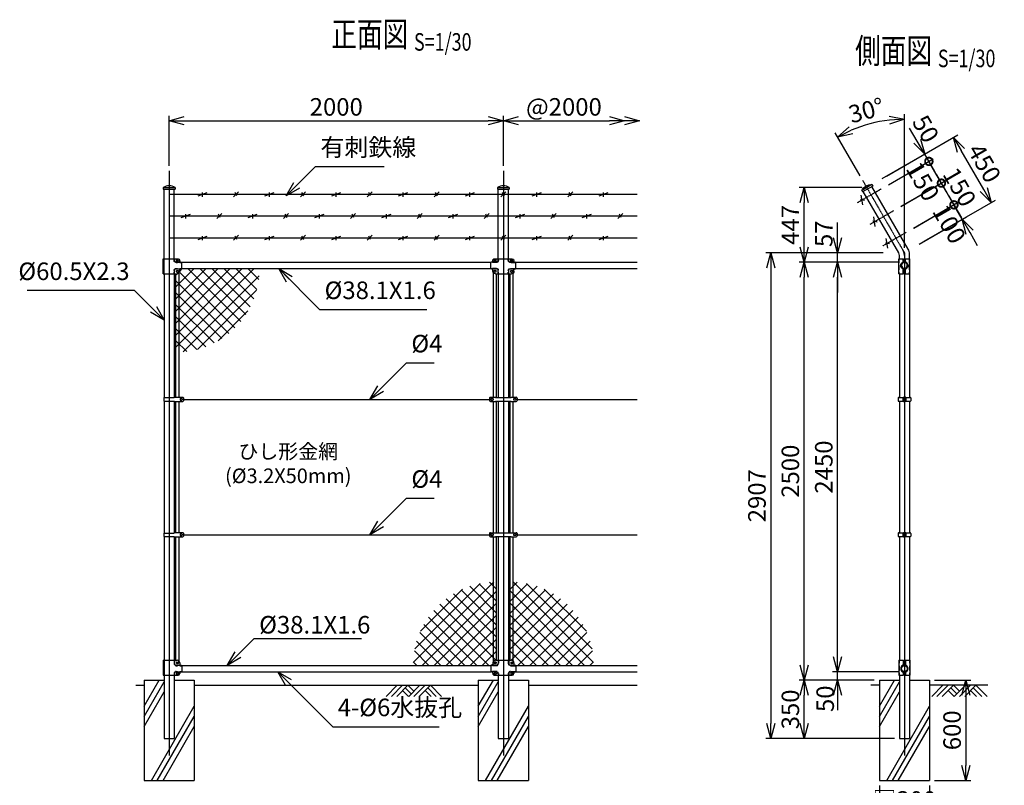
# Model space of a CAD drawing. Units: millimetres. Extents: x 1082 to 6974, y 402 to 7316.
# Drawn here: x 1082 to 6974, y 2736 to 7316 of the extents above; entities that cross this region are included whole.
import ezdxf
from ezdxf.enums import TextEntityAlignment as Align

# ---------------------------------------------------------------- set-up
doc = ezdxf.new("R2010")
doc.units = ezdxf.units.MM
doc.header["$LTSCALE"] = 0.2
doc.linetypes.add('CENTER2', pattern=[28.575, 19.05, -3.175, 3.175, -3.175])
doc.linetypes.add('DASHED2', pattern=[9.525, 6.35, -3.175])
for name, color, linetype in [('CENTER', 6, 'CENTER2'), ('DASH', 30, 'DASHED2'), ('L', 7, 'Continuous'), ('M', 82, 'Continuous'), ('TEXT', 150, 'Continuous')]:
    doc.layers.add(name, color=color, linetype=linetype)
doc.styles.add('NCE', font='romans.shx', dxfattribs={"width": 0.8, "bigfont": 'extfont.shx'})
doc.styles.get("Standard").update_dxf_attribs({"font": 'romans.shx', "width": 0.8, "bigfont": 'extfont.shx'})
doc.dimstyles.new('NCE_new_30', dxfattribs={"dimscale": 30, "dimtxt": 3.5, "dimasz": 3, "dimexe": 1, "dimexo": 1, "dimgap": 1, "dimtad": 1, "dimdsep": 46, "dimtxsty": 'NCE', "dimblk": 'OPEN30', "dimcen": 0, "dimclrd": 7, "dimclre": 7, "dimclrt": 256, "dimaunit": 1, "dimadec": 1, "dimazin": 0, "dimtfac": 1, "dimtix": 1, "dimtmove": 2, "dimatfit": 2, "dimldrblk": 'OPEN30', "dimfxl": 0, "dimtolj": 1, "dimtzin": 0, "dimarcsym": 0})

# ---------------------------------------------------------------- blocks, each defined once
blk = doc.blocks.new('_OPEN30')
at = {"color": 0, "linetype": 'ByBlock'}
for p, q in [((-1, 0.268), (0, 0)), ((0, 0), (-1, -0.268)), ((0, 0), (-1, 0))]:
    blk.add_line(p, q, dxfattribs=at)
blk = doc.blocks.new('_DotSmall')
at = {"color": 0, "linetype": 'ByBlock', "const_width": 0.5}
blk.add_lwpolyline([(-0.0625, 0, 1), (0.0625, 0, 1)], format="xyb", close=True, dxfattribs=at)
blk = doc.blocks.new('DOT+')
at = {"color": 7}
blk.add_line((-0.75, 0), (0.75, 0), dxfattribs=at)
blk.add_blockref('_DotSmall', (0, 0), dxfattribs=at)
blk = doc.blocks.new('*D56')
at = {"layer": 'TEXT', "color": 7, "lineweight": -2}
for p, q in [((6627.8, 6286.6), (6582.8, 6364.6)), ((6431, 6069.1), (6698.8, 6223.7)), ((6722.8, 6122.1), (6672.8, 6208.7)), ((6464.1, 5972.7), (6748.8, 6137.1)), ((6767.8, 6044.2), (6812.8, 5966.2))]:
    blk.add_line(p, q, dxfattribs=at)
at = {"layer": 'TEXT', "color": 7, "lineweight": -2, "xscale": 90, "yscale": 90, "zscale": 90}
for name, p, rotation in [('DOT+', (6672.8, 6208.7), 300.0000000000103), ('_OPEN30', (6722.8, 6122.1), 120.0000000000103)]:
    blk.add_blockref(name, p, dxfattribs=dict(at, rotation=rotation))
at = {"layer": 'TEXT', "insert": (6644.9, 6093.3), "char_height": 105, "attachment_point": 5, "rotation": 300, "style": 'NCE'}
blk.add_mtext('\\A1;100', dxfattribs=at)
blk = doc.blocks.new('*D57')
at = {"layer": 'TEXT', "color": 7, "lineweight": -2}
for p, q in [((6477.8, 6546.4), (6432.8, 6624.4)), ((6281, 6328.9), (6548.8, 6483.5)), ((6597.8, 6338.6), (6522.8, 6468.5)), ((6356, 6199), (6623.8, 6353.6)), ((6642.8, 6260.7), (6687.8, 6182.7))]:
    blk.add_line(p, q, dxfattribs=at)
at = {"layer": 'TEXT', "color": 7, "lineweight": -2, "xscale": 90, "yscale": 90, "zscale": 90}
for p, rotation in [((6522.8, 6468.5), 300.0000000000103), ((6597.8, 6338.6), 120.0000000000103)]:
    blk.add_blockref('DOT+', p, dxfattribs=dict(at, rotation=rotation))
at = {"layer": 'TEXT', "insert": (6486.5, 6348.3), "char_height": 105, "attachment_point": 5, "rotation": 300, "style": 'NCE'}
blk.add_mtext('\\A1;150', dxfattribs=at)
blk = doc.blocks.new('*D58')
at = {"layer": 'TEXT', "color": 7, "lineweight": -2}
for p, q in [((6452.8, 6589.7), (6407.8, 6667.7)), ((6244.2, 6365.4), (6523.8, 6526.8)), ((6281, 6328.9), (6548.8, 6483.5)), ((6522.8, 6468.5), (6497.8, 6511.8)), ((6567.8, 6390.6), (6612.8, 6312.6))]:
    blk.add_line(p, q, dxfattribs=at)
at = {"layer": 'TEXT', "color": 7, "lineweight": -2, "xscale": 90, "yscale": 90, "zscale": 90}
for name, p, rotation in [('_OPEN30', (6497.8, 6511.8), 300.0000000000103), ('DOT+', (6522.8, 6468.5), 120.0000000000103)]:
    blk.add_blockref(name, p, dxfattribs=dict(at, rotation=rotation))
at = {"layer": 'TEXT', "insert": (6503.9, 6663.1), "char_height": 105, "attachment_point": 5, "rotation": 300, "style": 'NCE'}
blk.add_mtext('\\A1; 50', dxfattribs=at)
blk = doc.blocks.new('Title & Scale')
at = {"layer": 'TEXT', "width": 0.75}
blk.add_attdef('図面名', text='', height=5, dxfattribs=at).set_placement((0, 0), align=Align.BOTTOM_RIGHT)
blk.add_attdef('縮尺', text='', height=3.5, dxfattribs=at).set_placement((0, -0.3), align=Align.BOTTOM_LEFT)
blk = doc.blocks.new('土')
at = {"layer": 'L'}
for p, q in [((0, 0), (-66.8, -66.8)), ((31.5, 0), (-35.3, -66.8)), ((63, 0), (-3.8, -66.8)), ((31.5, -31.5), (66.8, -66.8)), ((47.2, -15.8), (83.3, -51.8)), ((63, 0), (99, -36)), ((135, 0), (68.2, -66.8)), ((166.5, 0), (99.7, -66.8)), ((198, 0), (131.2, -66.8)), ((166.5, -31.5), (201.8, -66.8)), ((182.2, -15.8), (233.3, -66.8)), ((198, 0), (264.8, -66.8))]:
    blk.add_line(p, q, dxfattribs=at)
blk = doc.blocks.new('*D59')
at = {"layer": 'TEXT', "color": 7, "lineweight": -2}
for p, q in [((1976.4, 6442.1), (1976.4, 6742.1)), ((3976.4, 6442.1), (3976.4, 6742.1)), ((2066.4, 6712.1), (3886.4, 6712.1))]:
    blk.add_line(p, q, dxfattribs=at)
at = {"layer": 'TEXT', "color": 7, "lineweight": -2, "xscale": 90, "yscale": 90, "zscale": 90, "rotation": 180}
blk.add_blockref('_OPEN30', (1976.4, 6712.1), dxfattribs=at)
at = {"layer": 'TEXT', "color": 7, "lineweight": -2, "xscale": 90, "yscale": 90, "zscale": 90}
blk.add_blockref('_OPEN30', (3976.4, 6712.1), dxfattribs=at)
at = {"layer": 'TEXT', "insert": (2976.4, 6794.6), "char_height": 105, "attachment_point": 5, "style": 'NCE'}
blk.add_mtext('\\A1;2000', dxfattribs=at)
blk = doc.blocks.new('*D60')
at = {"layer": 'TEXT', "color": 7, "lineweight": -2}
for p, q in [((5976.4, 3505.1), (5976.4, 3595.1)), ((6346.4, 3415.1), (5946.4, 3415.1)), ((6196.4, 3365.1), (5946.4, 3365.1)), ((5976.4, 3365.1), (5976.4, 3415.1)), ((5976.4, 3275.1), (5976.4, 3185.1))]:
    blk.add_line(p, q, dxfattribs=at)
at = {"layer": 'TEXT', "color": 7, "lineweight": -2, "xscale": 90, "yscale": 90, "zscale": 90}
for p, rotation in [((5976.4, 3415.1), 270), ((5976.4, 3365.1), 90)]:
    blk.add_blockref('_OPEN30', p, dxfattribs=dict(at, rotation=rotation))
at = {"layer": 'TEXT', "insert": (5902.3, 3253.8), "char_height": 105, "attachment_point": 5, "rotation": 90, "style": 'NCE'}
blk.add_mtext('\\A1;50', dxfattribs=at)
blk = doc.blocks.new('*D61')
at = {"layer": 'TEXT', "color": 7, "lineweight": -2}
for p, q in [((6346.4, 5865.1), (5946.4, 5865.1)), ((5976.4, 3505.1), (5976.4, 5775.1)), ((6346.4, 3415.1), (5946.4, 3415.1))]:
    blk.add_line(p, q, dxfattribs=at)
at = {"layer": 'TEXT', "color": 7, "lineweight": -2, "xscale": 90, "yscale": 90, "zscale": 90}
for p, rotation in [((5976.4, 5865.1), 90), ((5976.4, 3415.1), 270)]:
    blk.add_blockref('_OPEN30', p, dxfattribs=dict(at, rotation=rotation))
at = {"layer": 'TEXT', "insert": (5893.9, 4640.1), "char_height": 105, "attachment_point": 5, "rotation": 90, "style": 'NCE'}
blk.add_mtext('\\A1;2450', dxfattribs=at)
blk = doc.blocks.new('*D62')
at = {"layer": 'TEXT', "color": 7, "lineweight": -2}
for p, q in [((6196.4, 3365.1), (5746.4, 3365.1)), ((5776.4, 3105.1), (5776.4, 3275.1)), ((6316.2, 3015.1), (5746.4, 3015.1))]:
    blk.add_line(p, q, dxfattribs=at)
at = {"layer": 'TEXT', "color": 7, "lineweight": -2, "xscale": 90, "yscale": 90, "zscale": 90}
for p, rotation in [((5776.4, 3365.1), 90), ((5776.4, 3015.1), 270)]:
    blk.add_blockref('_OPEN30', p, dxfattribs=dict(at, rotation=rotation))
at = {"layer": 'TEXT', "insert": (5693.9, 3190.1), "char_height": 105, "attachment_point": 5, "rotation": 90, "style": 'NCE'}
blk.add_mtext('\\A1;350', dxfattribs=at)
blk = doc.blocks.new('*D63')
at = {"layer": 'TEXT', "color": 7, "lineweight": -2}
for p, q in [((6346.4, 5865.1), (5746.4, 5865.1)), ((5776.4, 3455.1), (5776.4, 5775.1)), ((6196.4, 3365.1), (5746.4, 3365.1))]:
    blk.add_line(p, q, dxfattribs=at)
at = {"layer": 'TEXT', "color": 7, "lineweight": -2, "xscale": 90, "yscale": 90, "zscale": 90}
for p, rotation in [((5776.4, 5865.1), 90), ((5776.4, 3365.1), 270)]:
    blk.add_blockref('_OPEN30', p, dxfattribs=dict(at, rotation=rotation))
at = {"layer": 'TEXT', "insert": (5693.9, 4615.1), "char_height": 105, "attachment_point": 5, "rotation": 90, "style": 'NCE'}
blk.add_mtext('\\A1;2500', dxfattribs=at)
blk = doc.blocks.new('*D64')
at = {"layer": 'TEXT', "color": 7, "lineweight": -2}
for p, q in [((6220.1, 5922.1), (5546.4, 5922.1)), ((5576.4, 5832.1), (5576.4, 3105.1)), ((6316.2, 3015.1), (5546.4, 3015.1))]:
    blk.add_line(p, q, dxfattribs=at)
at = {"layer": 'TEXT', "color": 7, "lineweight": -2, "xscale": 90, "yscale": 90, "zscale": 90}
for p, rotation in [((5576.4, 5922.1), 90), ((5576.4, 3015.1), 270)]:
    blk.add_blockref('_OPEN30', p, dxfattribs=dict(at, rotation=rotation))
at = {"layer": 'TEXT', "insert": (5493.9, 4468.6), "char_height": 105, "attachment_point": 5, "rotation": 90, "style": 'NCE'}
blk.add_mtext('\\A1;2907', dxfattribs=at)
blk = doc.blocks.new('*D65')
at = {"layer": 'TEXT', "color": 7, "lineweight": -2}
for p, q in [((3976.4, 6442.1), (3976.4, 6742.1)), ((4066.4, 6712.1), (4611.4, 6712.1))]:
    blk.add_line(p, q, dxfattribs=at)
at = {"layer": 'TEXT', "color": 7, "lineweight": -2, "xscale": 90, "yscale": 90, "zscale": 90, "rotation": 180}
blk.add_blockref('_OPEN30', (3976.4, 6712.1), dxfattribs=at)
at = {"layer": 'TEXT', "color": 7, "lineweight": -2, "xscale": 90, "yscale": 90, "zscale": 90}
blk.add_blockref('_OPEN30', (4701.4, 6712.1), dxfattribs=at)
at = {"layer": 'TEXT', "insert": (4338.9, 6794.6), "char_height": 105, "attachment_point": 5, "style": 'NCE'}
blk.add_mtext('\\A1;@2000', dxfattribs=at)
blk = doc.blocks.new('MP(60.5)側面バンド')
at = {"layer": 'M'}
for p, q in [((-37.5, 8.3), (-37.5, -8.3)), ((-34.5, 11.3), (-7.8, 11.3)), ((-9, 8.7), (-9, -8.7)), ((-6.7, 8.7), (-6.7, -8.7)), ((-5.7, 12), (-3.5, 12)), ((-5.7, 9.7), (-3.5, 9.7)), ((-3.5, 12), (-3.5, 9.7)), ((5.7, 12), (3.5, 12)), ((3.5, 12), (3.5, 9.7)), ((5.7, 9.7), (3.5, 9.7)), ((6.7, 8.7), (6.7, -8.7)), ((7.8, 11.3), (34.5, 11.3)), ((9, 8.7), (9, -8.7)), ((37.5, 8.3), (37.5, -8.3)), ((-34.5, -11.3), (-7.8, -11.3)), ((-5.7, -9.7), (-3.5, -9.7)), ((-5.7, -12), (-3.5, -12)), ((-3.5, -9.7), (-3.5, -12)), ((5.7, -9.7), (3.5, -9.7)), ((3.5, -9.7), (3.5, -12)), ((5.7, -12), (3.5, -12)), ((7.8, -11.3), (34.5, -11.3))]:
    blk.add_line(p, q, dxfattribs=at)
for centre, radius, start, end in [((-34.5, 8.3), 3, 90, 180.00001), ((-5.7, 8.7), 3.3, 90, 180.00001), ((-5.7, 8.7), 1, 90, 180.00001), ((5.7, 8.7), 3.3, 0, 90), ((5.7, 8.7), 1, 0, 90), ((34.5, 8.3), 3, 0, 90), ((-34.5, -8.3), 3, 180.00001, 270), ((-5.7, -8.7), 3.3, 180.00001, 270), ((-5.7, -8.7), 1, 180.00001, 270), ((5.7, -8.7), 1, 270, 0), ((5.7, -8.7), 3.3, 270, 0), ((34.5, -8.3), 3, 270, 0)]:
    blk.add_arc(centre, radius, start, end, dxfattribs=at)
blk = doc.blocks.new('MP(60.5)側面下部')
at = {"layer": 'DASH'}
for p, q in [((-30.5, 50), (-30.5, -40)), ((-7.5, 39.5), (-5.2, 39.5)), ((-7.5, 30.5), (-5.2, 30.5)), ((5.2, 39.5), (7.5, 39.5)), ((5.2, 30.5), (7.5, 30.5)), ((30.5, 50), (30.5, -40)), ((-5.2, -25.5), (-7.5, -25.5)), ((-5.2, -34.5), (-7.5, -34.5)), ((5.2, -25.5), (7.5, -25.5)), ((5.2, -34.5), (7.5, -34.5))]:
    blk.add_line(p, q, dxfattribs=at)
at = {"layer": 'M'}
for p, q in [((-32.8, 50), (-32.8, -40)), ((-32.8, 50), (-5.2, 50)), ((-10.2, 19.8), (-9.2, 17.8)), ((-7.5, 50), (-7.5, 24.3)), ((-5.2, 50), (-5.2, 24.3)), ((5.2, 50), (32.8, 50)), ((5.2, 50), (5.2, 24.3)), ((7.5, 50), (7.5, 24.3)), ((9.2, 17.8), (10.2, 19.8)), ((32.8, 50), (32.8, -40)), ((-32.8, -40), (-5.2, -40)), ((-10.2, -19.8), (-9.2, -17.8)), ((-7.5, -24.3), (-7.5, -40)), ((-5.2, -24.3), (-5.2, -40)), ((-5.2, -25.5), (-1.5, -25.5)), ((-5.2, -34.5), (-1.5, -34.5)), ((-1.5, -25.5), (-1.5, -34.5)), ((5.2, -25.5), (1.5, -25.5)), ((1.5, -25.5), (1.5, -34.5)), ((5.2, -34.5), (1.5, -34.5)), ((5.2, -24.3), (5.2, -40)), ((5.2, -40), (32.8, -40)), ((7.5, -24.3), (7.5, -40)), ((10.2, -19.8), (9.2, -17.8))]:
    blk.add_line(p, q, dxfattribs=at)
for radius in [19.1, 17.5]:
    blk.add_circle((0, 0), radius, dxfattribs=at)
for centre, radius, start, end in [((0, 0), 22.3, 117.2501, 242.7499), ((0, 0), 20, 117.2501, 242.7499), ((-12.5, 24.3), 5, 297.2501, 0), ((-12.5, 24.3), 7.3, 297.2501, 0), ((12.5, 24.3), 7.3, 180.00001, 242.7499), ((12.5, 24.3), 5, 180.00001, 242.7499), ((0, 0), 20, 297.2501, 62.7499), ((0, 0), 22.3, 297.2501, 62.7499), ((-12.5, -24.3), 5, 0, 62.7499), ((-12.5, -24.3), 7.3, 0, 62.7499), ((12.5, -24.3), 7.3, 117.2501, 180.00001), ((12.5, -24.3), 5, 117.2501, 180.00001)]:
    blk.add_arc(centre, radius, start, end, dxfattribs=at)
blk = doc.blocks.new('MP(60.5)中間バンド')
at = {"layer": 'M'}
for p, q in [((-82.5, 7), (-82.5, -7)), ((-77.5, 12), (-47, 12)), ((-75.5, 3), (-75.5, -3)), ((-74, 4.5), (-63, 4.5)), ((-61.5, 3), (-61.5, -3)), ((-47, 12), (-46.2, 11.3)), ((-46.2, 11.3), (46.2, 11.3)), ((47, 12), (46.2, 11.3)), ((47, 12), (77.5, 12)), ((61.5, 3), (61.5, -3)), ((74, 4.5), (63, 4.5)), ((75.5, 3), (75.5, -3)), ((82.5, 7), (82.5, -7)), ((-77.5, -12), (-47, -12)), ((-74, -4.5), (-63, -4.5)), ((-47, -12), (-46.2, -11.3)), ((-46.2, -11.3), (46.2, -11.3)), ((47, -12), (46.2, -11.3)), ((47, -12), (77.5, -12)), ((74, -4.5), (63, -4.5))]:
    blk.add_line(p, q, dxfattribs=at)
for centre, radius, start, end in [((-77.5, 7), 5, 90, 180.00001), ((-74, 3), 1.5, 90, 180.00001), ((-63, 3), 1.5, 0, 90), ((63, 3), 1.5, 90, 180.00001), ((74, 3), 1.5, 0, 90), ((77.5, 7), 5, 0, 90), ((-77.5, -7), 5, 180.00001, 270), ((-74, -3), 1.5, 180.00001, 270), ((-63, -3), 1.5, 270, 0), ((63, -3), 1.5, 179.99999, 270), ((74, -3), 1.5, 270, 0), ((77.5, -7), 5, 270, 0)]:
    blk.add_arc(centre, radius, start, end, dxfattribs=at)
blk = doc.blocks.new('MP(60.5)中間下部')
at = {"layer": 'DASH'}
for p, q in [((-41.9, 17.6), (-75, 17.6)), ((-29.6, 50), (-29.6, 29.9)), ((29.6, 50), (29.6, 29.9)), ((41.9, 17.6), (75, 17.6)), ((-41.9, -17.6), (-75, -17.6)), ((-56, -25.5), (-56, -34.5)), ((-29.6, -29.9), (-29.6, -40)), ((29.6, -29.9), (29.6, -40)), ((41.9, -17.6), (75, -17.6)), ((56, -25.5), (56, -34.5))]:
    blk.add_line(p, q, dxfattribs=at)
for centre, start, end in [((-41.9, 29.9), 270, 0), ((41.9, 29.9), 180.00001, 270), ((-41.9, -29.9), 0, 90), ((41.9, -29.9), 90, 180.00001)]:
    blk.add_arc(centre, 12.3, start, end, dxfattribs=at)
at = {"layer": 'M'}
for p, q in [((-75, 17.4), (-75, -17.4)), ((-41.9, 19.9), (-72.5, 19.9)), ((-63, 35), (-63, 27.4)), ((-56, 38), (-56, 32)), ((-45.5, 39.5), (-54.5, 39.5)), ((-45.5, 30.5), (-54.5, 30.5)), ((-48, 50), (48, 50)), ((-44, 38), (-44, 32)), ((-31.9, 50), (-31.9, 29.9)), ((31.9, 50), (31.9, 29.9)), ((41.9, 19.9), (72.5, 19.9)), ((44, 38), (44, 32)), ((45.5, 39.5), (54.5, 39.5)), ((45.5, 30.5), (54.5, 30.5)), ((56, 38), (56, 32)), ((63, 35), (63, 27.4)), ((75, 17.4), (75, -17.4)), ((-41.9, -19.9), (-72.5, -19.9)), ((-63, -27.4), (-63, -30)), ((-45.5, -25.5), (-56, -25.5)), ((-45.5, -34.5), (-56, -34.5)), ((-53.7, -25.5), (-53.7, -34.5)), ((-53, -40), (53, -40)), ((-44, -27), (-44, -33)), ((-31.9, -29.9), (-31.9, -40)), ((31.9, -29.9), (31.9, -40)), ((41.9, -19.9), (72.5, -19.9)), ((44, -27), (44, -33)), ((45.5, -25.5), (56, -25.5)), ((45.5, -34.5), (56, -34.5)), ((53.7, -25.5), (53.7, -34.5)), ((63, -27.4), (63, -30))]:
    blk.add_line(p, q, dxfattribs=at)
for centre, radius, start, end in [((-72.5, 17.4), 2.5, 90, 180.00001), ((-70.5, 27.4), 7.5, 270, 0), ((-48, 35), 15, 90, 180.00001), ((-54.5, 38), 1.5, 90, 180.00001), ((-54.5, 32), 1.5, 179.99999, 270), ((-45.5, 38), 1.5, 0, 90), ((-45.5, 32), 1.5, 270, 0), ((-41.9, 29.9), 10, 270, 0), ((41.9, 29.9), 10, 180.00001, 270), ((45.5, 38), 1.5, 90, 180.00001), ((45.5, 32), 1.5, 180.00001, 270), ((48, 35), 15, 0, 90), ((54.5, 38), 1.5, 0, 90), ((54.5, 32), 1.5, 270, 0), ((70.5, 27.4), 7.5, 180.00001, 270), ((72.5, 17.4), 2.5, 0, 90), ((-72.5, -17.4), 2.5, 179.99999, 270), ((-70.5, -27.4), 7.5, 0, 90), ((-53, -30), 10, 179.99999, 270), ((-45.5, -27), 1.5, 0, 90), ((-45.5, -33), 1.5, 270, 0), ((-41.9, -29.9), 10, 0, 90), ((41.9, -29.9), 10, 90, 180.00001), ((45.5, -27), 1.5, 90, 180.00001), ((45.5, -33), 1.5, 180.00001, 270), ((53, -30), 10, 270, 0), ((70.5, -27.4), 7.5, 90, 180.00001), ((72.5, -17.4), 2.5, 270, 0)]:
    blk.add_arc(centre, radius, start, end, dxfattribs=at)
blk = doc.blocks.new('MP(60.5)端末下部')
at = {"layer": 'DASH'}
for p, q in [((29.6, 50), (29.6, 29.9)), ((41.9, 17.6), (75, 17.6)), ((29.6, -29.9), (29.6, -40)), ((41.9, -17.6), (75, -17.6)), ((56, -25.5), (56, -34.5))]:
    blk.add_line(p, q, dxfattribs=at)
for centre, start, end in [((41.9, 29.9), 180.00001, 270), ((41.9, -29.9), 90, 180.00001)]:
    blk.add_arc(centre, 12.3, start, end, dxfattribs=at)
at = {"layer": 'M'}
for p, q in [((-36.3, 50), (-36.3, -40)), ((-36.3, 50), (48, 50)), ((-29.3, 50), (-29.3, -40)), ((31.9, 50), (31.9, 29.9)), ((41.9, 19.9), (72.5, 19.9)), ((44, 38), (44, 32)), ((45.5, 39.5), (54.5, 39.5)), ((45.5, 30.5), (54.5, 30.5)), ((56, 38), (56, 32)), ((63, 35), (63, 27.4)), ((75, 17.4), (75, -17.4)), ((-36.3, -40), (53, -40)), ((31.9, -29.9), (31.9, -40)), ((41.9, -19.9), (72.5, -19.9)), ((44, -27), (44, -33)), ((45.5, -25.5), (56, -25.5)), ((45.5, -34.5), (56, -34.5)), ((53.7, -25.5), (53.7, -34.5)), ((63, -27.4), (63, -30))]:
    blk.add_line(p, q, dxfattribs=at)
for centre, radius, start, end in [((41.9, 29.9), 10, 180.00001, 270), ((45.5, 38), 1.5, 90, 180.00001), ((45.5, 32), 1.5, 180.00001, 270), ((48, 35), 15, 0, 90), ((54.5, 38), 1.5, 0, 90), ((54.5, 32), 1.5, 270, 0), ((70.5, 27.4), 7.5, 180.00001, 270), ((72.5, 17.4), 2.5, 0, 90), ((41.9, -29.9), 10, 90, 180.00001), ((45.5, -27), 1.5, 90, 180.00001), ((45.5, -33), 1.5, 180.00001, 270), ((53, -30), 10, 270, 0), ((70.5, -27.4), 7.5, 90, 180.00001), ((72.5, -17.4), 2.5, 270, 0)]:
    blk.add_arc(centre, radius, start, end, dxfattribs=at)
blk = doc.blocks.new('MP(60.5)端末バンド')
at = {"layer": 'M'}
for p, q in [((-32.1, 10), (30, 10)), ((-32.1, 10), (-32.1, -10)), ((32.5, 12.5), (81, 12.5)), ((65, 3), (65, -3)), ((66.5, 4.5), (75.5, 4.5)), ((77, 3), (77, -3)), ((85, 8.5), (85, -8.5)), ((-32.1, -10), (30, -10)), ((32.5, -12.5), (81, -12.5)), ((66.5, -4.5), (75.5, -4.5))]:
    blk.add_line(p, q, dxfattribs=at)
for centre, radius, start, end in [((32.5, 10), 2.5, 90, 180.00001), ((66.5, 3), 1.5, 90, 180.00001), ((75.5, 3), 1.5, 0, 90), ((81, 8.5), 4, 0, 90), ((32.5, -10), 2.5, 180.00001, 270), ((66.5, -3), 1.5, 180.00001, 270), ((75.5, -3), 1.5, 270, 0), ((81, -8.5), 4, 270, 0)]:
    blk.add_arc(centre, radius, start, end, dxfattribs=at)
blk = doc.blocks.new('キャップ(60.5)')
at = {"layer": 'M'}
for p, q in [((-35.2, 0), (35.2, 0)), ((-35.2, 0), (-35.2, -10)), ((35.2, 0), (35.2, -10)), ((-35.2, -10), (35.2, -10))]:
    blk.add_line(p, q, dxfattribs=at)
blk.add_arc((0, -57.1), 67.1, 58.32133, 121.67869, dxfattribs=at)
blk = doc.blocks.new('有刺鉄線2(忍び)')
at = {"layer": 'CENTER'}
for p, q in [((-92.2, -50), (71.2, -50)), ((-92.2, -200), (71.2, -200)), ((-92.2, -350), (71.2, -350))]:
    blk.add_line(p, q, dxfattribs=at)
at = {"layer": 'M'}
for p, q in [((-72.2, -77.3), (-51.3, -22.7)), ((-50.3, -59.8), (-69.2, -43.4)), ((-72.2, -227.3), (-51.3, -172.7)), ((-50.3, -209.8), (-69.2, -193.4)), ((-72.2, -377.3), (-51.3, -322.7)), ((-50.3, -359.8), (-69.2, -343.4))]:
    blk.add_line(p, q, dxfattribs=at)
blk = doc.blocks.new('*D66')
at = {"layer": 'TEXT', "color": 7, "lineweight": -2}
for p, q in [((6597.6, 6338.9), (6552.6, 6416.8)), ((6357, 6200), (6623.6, 6353.9)), ((6672.6, 6209), (6597.6, 6338.9)), ((6432, 6070.1), (6698.6, 6224)), ((6672.6, 6209), (6717.6, 6131.1))]:
    blk.add_line(p, q, dxfattribs=at)
at = {"layer": 'TEXT', "insert": (6706.6, 6315.2), "char_height": 105, "attachment_point": 5, "rotation": 300, "style": 'NCE'}
blk.add_mtext('\\A1;150', dxfattribs=at)
blk = doc.blocks.new('_None')
blk = doc.blocks.new('*D67')
at = {"layer": 'TEXT', "color": 7, "lineweight": -2}
for p, q in [((5976.4, 6012.1), (5976.4, 6102.1)), ((6250.1, 5922.1), (5946.4, 5922.1)), ((5976.4, 5865.1), (5976.4, 5922.1)), ((6166.4, 5865.1), (5946.4, 5865.1)), ((5976.4, 5775.1), (5976.4, 5685.1))]:
    blk.add_line(p, q, dxfattribs=at)
at = {"layer": 'TEXT', "color": 7, "lineweight": -2, "xscale": 90, "yscale": 90, "zscale": 90}
for p, rotation in [((5976.4, 5922.1), 270), ((5976.4, 5865.1), 90)]:
    blk.add_blockref('_OPEN30', p, dxfattribs=dict(at, rotation=rotation))
at = {"layer": 'TEXT', "insert": (5893.9, 6035.7), "char_height": 105, "attachment_point": 5, "rotation": 90, "style": 'NCE'}
blk.add_mtext('\\A1;57', dxfattribs=at)
blk = doc.blocks.new('*D68')
at = {"layer": 'TEXT', "color": 7, "lineweight": -2}
for p, q in [((6121.2, 6312.1), (5746.4, 6312.1)), ((5776.4, 5955.1), (5776.4, 6222.1)), ((6166.4, 5865.1), (5746.4, 5865.1))]:
    blk.add_line(p, q, dxfattribs=at)
at = {"layer": 'TEXT', "color": 7, "lineweight": -2, "xscale": 90, "yscale": 90, "zscale": 90}
for p, rotation in [((5776.4, 6312.1), 90), ((5776.4, 5865.1), 270)]:
    blk.add_blockref('_OPEN30', p, dxfattribs=dict(at, rotation=rotation))
at = {"layer": 'TEXT', "insert": (5693.9, 6088.6), "char_height": 105, "attachment_point": 5, "rotation": 90, "style": 'NCE'}
blk.add_mtext('\\A1;447', dxfattribs=at)
blk = doc.blocks.new('有刺鉄線1')
at = {"layer": 'M'}
for p, q in [((0, 0), (2800, 0)), ((172.5, -10), (227.5, 10)), ((200, -15), (200, 10)), ((385, -15), (415, 15)), ((405.8, -10), (394.2, 10)), ((572.5, -10), (627.5, 10)), ((600, -15), (600, 10)), ((785, -15), (815, 15)), ((805.8, -10), (794.2, 10)), ((972.5, -10), (1027.5, 10)), ((1000, -15), (1000, 10)), ((1185, -15), (1215, 15)), ((1205.8, -10), (1194.2, 10)), ((1372.5, -10), (1427.5, 10)), ((1400, -15), (1400, 10)), ((1585, -15), (1615, 15)), ((1605.8, -10), (1594.2, 10)), ((1772.5, -10), (1827.5, 10)), ((1800, -15), (1800, 10)), ((1985, -15), (2015, 15)), ((2005.8, -10), (1994.2, 10)), ((2172.5, -10), (2227.5, 10)), ((2200, -15), (2200, 10)), ((2385, -15), (2415, 15)), ((2405.8, -10), (2394.2, 10)), ((2572.5, -10), (2627.5, 10)), ((2600, -15), (2600, 10))]:
    blk.add_line(p, q, dxfattribs=at)
blk = doc.blocks.new('有刺鉄線2')
at = {"layer": 'M'}
for p, q in [((0, 0), (2800, 0)), ((72.5, -10), (127.5, 10)), ((100, -15), (100, 10)), ((285, -15), (315, 15)), ((305.8, -10), (294.2, 10)), ((472.5, -10), (527.5, 10)), ((500, -15), (500, 10)), ((685, -15), (715, 15)), ((705.8, -10), (694.2, 10)), ((872.5, -10), (927.5, 10)), ((900, -15), (900, 10)), ((1085, -15), (1115, 15)), ((1105.8, -10), (1094.2, 10)), ((1272.5, -10), (1327.5, 10)), ((1300, -15), (1300, 10)), ((1485, -15), (1515, 15)), ((1505.8, -10), (1494.2, 10)), ((1672.5, -10), (1727.5, 10)), ((1700, -15), (1700, 10)), ((1885, -15), (1915, 15)), ((1905.8, -10), (1894.2, 10)), ((2072.5, -10), (2127.5, 10)), ((2100, -15), (2100, 10)), ((2285, -15), (2315, 15)), ((2305.8, -10), (2294.2, 10)), ((2472.5, -10), (2527.5, 10)), ((2500, -15), (2500, 10)), ((2685, -15), (2715, 15)), ((2705.8, -10), (2694.2, 10))]:
    blk.add_line(p, q, dxfattribs=at)
blk = doc.blocks.new('有刺鉄線（曲忍び30度)')
at = {"layer": 'M'}
for name, p in [('有刺鉄線1', (0, 0)), ('有刺鉄線2', (0, -130)), ('有刺鉄線1', (0, -260))]:
    blk.add_blockref(name, p, dxfattribs=at)
blk = doc.blocks.new('*D69')
at = {"layer": 'TEXT', "color": 7, "lineweight": -2}
for p, q in [((6376.4, 5952.1), (6376.4, 6751)), ((6111.2, 6381.4), (5961.9, 6640))]:
    blk.add_line(p, q, dxfattribs=at)
blk.add_arc((6376.4, 5922.1), 798.9, 96.45772, 113.54228, dxfattribs=at)
at = {"layer": 'TEXT', "color": 7, "lineweight": -2, "xscale": 90, "yscale": 90, "zscale": 90}
for p, rotation in [((6376.4, 6721), 3.228860531933877), ((5976.9, 6614), 206.7711394680662)]:
    blk.add_blockref('_OPEN30', p, dxfattribs=dict(at, rotation=rotation))
at = {"layer": 'TEXT', "insert": (6148.3, 6773.5), "char_height": 105, "attachment_point": 5, "rotation": 15, "style": 'NCE'}
blk.add_mtext('\\A1;30°', dxfattribs=at)
blk = doc.blocks.new('*D70')
at = {"layer": 'TEXT', "color": 7, "lineweight": -2}
for p, q in [((6226.4, 2735.1), (6226.4, 2535.4)), ((6526.4, 2735.1), (6526.4, 2535.4)), ((6136.4, 2565.4), (6046.4, 2565.4)), ((6226.4, 2565.4), (6526.4, 2565.4)), ((6616.4, 2565.4), (6706.4, 2565.4))]:
    blk.add_line(p, q, dxfattribs=at)
at = {"layer": 'TEXT', "color": 7, "lineweight": -2, "xscale": 90, "yscale": 90, "zscale": 90}
blk.add_blockref('_OPEN30', (6226.4, 2565.4), dxfattribs=at)
at = {"layer": 'TEXT', "color": 7, "lineweight": -2, "xscale": 90, "yscale": 90, "zscale": 90, "rotation": 180}
blk.add_blockref('_OPEN30', (6526.4, 2565.4), dxfattribs=at)
at = {"layer": 'TEXT', "insert": (6376.4, 2647.9), "char_height": 105, "attachment_point": 5, "style": 'NCE'}
blk.add_mtext('\\A1;□300', dxfattribs=at)
blk = doc.blocks.new('*D71')
at = {"layer": 'TEXT', "color": 7, "lineweight": -2}
for p, q in [((6270.2, 6380.4), (6697, 6626.8)), ((6851, 6300), (6716, 6533.9)), ((6495.2, 5990.7), (6922, 6237.1))]:
    blk.add_line(p, q, dxfattribs=at)
at = {"layer": 'TEXT', "color": 7, "lineweight": -2, "xscale": 90, "yscale": 90, "zscale": 90}
for p, rotation in [((6671, 6611.8), 120.0000000000002), ((6896, 6222.1), 300.0000000000002)]:
    blk.add_blockref('_OPEN30', p, dxfattribs=dict(at, rotation=rotation))
at = {"layer": 'TEXT', "insert": (6855, 6458.2), "char_height": 105, "attachment_point": 5, "rotation": 300, "style": 'NCE'}
blk.add_mtext('\\A1;450', dxfattribs=at)
blk = doc.blocks.new('*D72')
at = {"layer": 'TEXT', "color": 7, "lineweight": -2}
for p, q in [((6556.4, 3365.1), (6774.4, 3365.1)), ((6744.4, 3275.1), (6744.4, 2855.1)), ((6556.4, 2765.1), (6774.4, 2765.1))]:
    blk.add_line(p, q, dxfattribs=at)
at = {"layer": 'TEXT', "color": 7, "lineweight": -2, "xscale": 90, "yscale": 90, "zscale": 90}
for p, rotation in [((6744.4, 3365.1), 90), ((6744.4, 2765.1), 270)]:
    blk.add_blockref('_OPEN30', p, dxfattribs=dict(at, rotation=rotation))
at = {"layer": 'TEXT', "insert": (6661.9, 3065.1), "char_height": 105, "attachment_point": 5, "rotation": 90, "style": 'NCE'}
blk.add_mtext('\\A1;600', dxfattribs=at)

msp = doc.modelspace()

# ---------------------------------------------------------------- hatches: boundary and pattern name
at = {"layer": 'M'}
h = msp.add_hatch(dxfattribs=at)
h.set_pattern_fill('NET', color=256, scale=16, angle=45, style=0)
h.set_pattern_definition([(45, (-119.61, 60.46), (-35.92102, 35.92102), []), (135, (-119.61, 60.46), (-35.92102, -35.92102), [])])
h.paths.add_polyline_path([(2035.90893428, 5800.23745055, -0.1496999119), (2028.90893391, 5798.09360803), (2016.90893329, 5798.09360803), (2016.90893329, 5326.98706457, 0.0095025715), (2035.90893428, 5327.34790248)])
h.paths.add_polyline_path([(2516.91662626, 5826.98706451, 0.0000031264), (2516.91662622, 5826.99331733), (2051.40893509, 5826.99331733), (2051.40893509, 5825.23706114, 0.4142135624), (2041.40893456, 5815.23706061), (2041.40893456, 5810.59360868, -0.2490694202), (2035.90893428, 5800.23745055), (2035.90893428, 5327.34790248, 0.4031287274)])
h = msp.add_hatch(dxfattribs=at)
h.set_pattern_fill('NET', color=256, scale=16, angle=45, style=0)
h.set_pattern_definition([(135, (8072.426, 60.46), (35.92102, 35.92102), []), (45, (8072.426, 60.46), (35.92102, -35.92102), [])])
h.paths.add_polyline_path([(3916.90903238, 3952.82441352, -0.0095027611), (3935.90903337, 3953.19103282), (3935.90903337, 3484.14367078), (3928.40903298, 3484.14367078, 0.221948719), (3916.90903238, 3478.77435064)])
h.paths.add_polyline_path([(3916.90903238, 3952.82441352), (3916.90903238, 3478.77435064, 0.1760773211), (3913.4090322, 3469.14367), (3913.4090322, 3461.57580423, -0.4142135624), (3905.90903181, 3454.07580384), (3903.9090317, 3454.07580384, 0.2202260804), (3902.00295092, 3453.19347385), (3436.06029539, 3453.19347385, -0.403042916)])
h = msp.add_hatch(dxfattribs=at)
h.set_pattern_fill('NET', color=256, scale=16, angle=45, style=0)
h.set_pattern_definition([(45, (-119.61, 60.46), (-35.92102, 35.92102), []), (135, (-119.61, 60.46), (-35.92102, -35.92102), [])])
h.paths.add_polyline_path([(4035.90903859, 3952.82441352, 0.0095027611), (4016.9090376, 3953.19103282), (4016.9090376, 3484.14367078), (4024.40903799, 3484.14367078, -0.221948719), (4035.90903859, 3478.77435064)])
h.paths.add_polyline_path([(4035.90903859, 3952.82441352), (4035.90903859, 3478.77435064, -0.1760773211), (4039.40903877, 3469.14367), (4039.40903877, 3461.57580423, 0.4142135624), (4046.90903916, 3454.07580384), (4048.90903926, 3454.07580384, -0.2202260804), (4050.81512005, 3453.19347385), (4516.75777558, 3453.19347385, 0.403042916)])

# ---------------------------------------------------------------- linework, layer by layer
at = {"layer": 'CENTER'}
for p, q in [((1976.40893117, 6412.09337942), (1976.40893117, 2915.09335074)), ((3976.40903548, 6412.09337942), (3976.40903548, 2915.09335074)), ((6126.23557132, 6355.40680502), (6376.40902766, 5922.09366794)), ((6376.40902766, 5922.09366794), (6376.40902766, 2915.09335074))]:
    msp.add_line(p, q, dxfattribs=at)
msp.add_arc((6315.90902766, 5905.8827418), 60.5, 0, 30, dxfattribs=at)
at = {"layer": 'L'}
for p, q in [((1826.40892335, 3208.58701839), (1916.76830306, 3365.09337421)), ((3826.40902766, 3208.58701839), (3916.76840737, 3365.09337421)), ((6226.40901984, 3208.58701839), (6316.76839955, 3365.09337421)), ((1776.40892074, 3335.09337264), (1826.40892335, 3335.09337264)), ((1826.40892335, 3148.58701526), (1946.1589296, 3356.00011201)), ((2126.408939, 3335.09337264), (3826.40902766, 3335.09337264)), ((3826.40902766, 3148.58701526), (3946.15903391, 3356.00011201)), ((4126.40904331, 3335.09337264), (4776.40906156, 3335.09337264)), ((6226.40901984, 3335.09337264), (6176.40901723, 3335.09337264)), ((6226.40901984, 3148.58701526), (6346.15902608, 3356.00011201)), ((6876.40905374, 3335.09337264), (6526.40903548, 3335.09337264)), ((1826.40892335, 3088.58701213), (1946.1589296, 3296.00010889)), ((3826.40902766, 3088.58701213), (3946.15903391, 3296.00010889)), ((6226.40901984, 3088.58701213), (6346.15902608, 3296.00010889)), ((1870.35742166, 2765.09334813), (2126.408939, 3208.58701839)), ((3870.3581564, 2765.09334813), (4126.40904331, 3208.58701839)), ((6270.35814857, 2765.09334813), (6526.40903548, 3208.58701839)), ((1904.9992159, 2765.09334813), (2126.408939, 3148.58701526)), ((3904.99932021, 2765.09334813), (4126.40904331, 3148.58701526)), ((6304.99931238, 2765.09334813), (6526.40903548, 3148.58701526)), ((1939.63969911, 2765.09334813), (2126.408939, 3088.58701213)), ((3939.64051017, 2765.09334813), (4126.40904331, 3088.58701213)), ((6339.64050235, 2765.09334813), (6526.40903548, 3088.58701213))]:
    msp.add_line(p, q, dxfattribs=at)
at = {"layer": 'M'}
for p, q in [((6398.55356617, 5944.23820529), (6182.43284142, 6318.57028113)), ((1946.1589296, 5886.04308233), (1946.1589296, 6302.09295893)), ((2006.65893275, 5886.04308233), (2006.65893275, 6302.09295893)), ((3946.1589296, 5886.04308233), (3946.1589296, 6302.09295893)), ((4006.65893275, 5886.04308233), (4006.65893275, 6302.09295893)), ((6342.10140987, 5921.01620189), (6130.03830175, 6288.32027955)), ((6346.15902608, 5886.04337606), (6346.15902608, 5905.89251158)), ((6406.65902924, 5886.04337606), (6406.65902924, 5913.98820529)), ((2051.40893509, 5865.09337421), (3901.40903157, 5865.09337421)), ((4051.40903939, 5865.09337421), (4776.40906156, 5865.09337421)), ((1946.1589296, 5796.04307764), (1946.1589296, 5055.09337473)), ((2006.65893275, 5796.04307764), (2006.65893275, 5056.18321854)), ((2016.90893329, 5057.59337486), (2016.90893329, 5796.04307764)), ((2035.90893428, 5057.59337486), (2035.90893428, 5800.23741379)), ((2051.40893509, 5826.99337421), (3901.40903157, 5826.99337421)), ((3916.90903238, 5057.09337483), (3916.90903238, 5801.41239778)), ((3935.90903337, 5056.34337479), (3935.90903337, 5796.04307764)), ((3946.15903391, 5796.04307764), (3946.15903391, 5056.34337479)), ((4006.65903706, 5796.04307764), (4006.65903706, 5056.34337479)), ((4016.9090376, 5056.34337479), (4016.9090376, 5796.04307764)), ((4035.90903859, 5057.09337483), (4035.90903859, 5801.41239778)), ((4051.40903939, 5826.99337421), (4776.40906156, 5826.99337421)), ((6346.15902608, 5796.04337137), (6346.15902608, 5056.34337479)), ((6406.65902924, 5796.04337137), (6406.65902924, 5056.34337479)), ((1946.1589296, 5035.09337369), (1946.1589296, 4245.09337473)), ((2006.65893275, 5034.00352988), (2006.65893275, 4246.18321854)), ((2016.90893329, 4247.59337486), (2016.90893329, 5032.59337356)), ((2035.90893428, 4247.59337486), (2035.90893428, 5032.59337356)), ((2061.40893561, 5045.09337421), (3893.90903118, 5045.09337421)), ((3916.90903238, 4247.09337483), (3916.90903238, 5033.09337358)), ((3935.90903337, 4246.34337479), (3935.90903337, 5033.84337362)), ((3946.15903391, 5033.84337362), (3946.15903391, 4246.34337479)), ((4006.65903706, 5033.84337362), (4006.65903706, 4246.34337479)), ((4016.9090376, 4246.34337479), (4016.9090376, 5033.84337362)), ((4035.90903859, 4247.09337483), (4035.90903859, 5033.09337358)), ((4058.90903979, 5045.09337421), (4776.40906156, 5045.09337421)), ((6346.15902608, 5033.84337362), (6346.15902608, 4246.34337479)), ((6406.65902924, 5033.84337362), (6406.65902924, 4246.34337479)), ((1946.1589296, 4225.09337369), (1946.1589296, 3484.14367078)), ((2006.65893275, 4224.00352988), (2006.65893275, 3484.14367078)), ((2016.90893329, 3484.14367078), (2016.90893329, 4222.59337356)), ((2035.90893428, 3478.77404159), (2035.90893428, 4222.59337356)), ((2061.40893561, 4235.09337421), (3893.90903118, 4235.09337421)), ((3916.90903238, 3478.77404159), (3916.90903238, 4223.09337358)), ((3935.90903337, 3484.14367078), (3935.90903337, 4223.84337362)), ((3946.15903391, 4223.84337362), (3946.15903391, 3484.14367078)), ((4006.65903706, 4223.84337362), (4006.65903706, 3484.14367078)), ((4016.9090376, 3484.14367078), (4016.9090376, 4223.84337362)), ((4035.90903859, 3478.77404159), (4035.90903859, 4223.09337358)), ((4058.90903979, 4235.09337421), (4776.40906156, 4235.09337421)), ((6346.15902608, 4223.84337362), (6346.15902608, 3484.14337705)), ((6406.65902924, 4223.84337362), (6406.65902924, 3484.14337705)), ((2050.81518506, 3453.19337421), (3902.00326988, 3453.19337421)), ((4050.81528936, 3453.19337421), (4776.40906156, 3453.19337421)), ((1826.40893117, 3365.09337421), (1946.1589296, 3365.09337421)), ((1826.40893117, 3365.09337421), (1826.40893117, 2765.09337421)), ((1946.1589296, 3394.14366608), (1946.1589296, 3015.09335595)), ((2006.65893275, 3394.14366608), (2006.65893275, 3015.09335595)), ((2006.65893275, 3365.09337421), (2126.40893117, 3365.09337421)), ((2050.81518506, 3415.09337421), (3902.00326988, 3415.09337421)), ((2126.40893117, 3365.09337421), (2126.40893117, 2765.09337421)), ((3826.40903548, 3365.09337421), (3826.40903548, 2765.09337421)), ((3826.40903548, 3365.09337421), (3946.15903391, 3365.09337421)), ((3946.15903391, 3394.14366608), (3946.15903391, 3015.09335595)), ((4006.65903706, 3394.14366608), (4006.65903706, 3015.09335595)), ((4006.65903706, 3365.09337421), (4126.40903548, 3365.09337421)), ((4050.81528936, 3415.09337421), (4776.40906156, 3415.09337421)), ((4126.40903548, 3365.09337421), (4126.40903548, 2765.09337421)), ((6226.40902766, 3365.09337421), (6226.40902766, 2765.09337421)), ((6226.40902766, 3365.09337421), (6346.15902608, 3365.09337421)), ((6346.15902608, 3394.14337235), (6346.15902608, 3015.09337421)), ((6406.65902924, 3394.14337235), (6406.65902924, 3015.09337421)), ((6406.65902924, 3365.09337421), (6526.40902766, 3365.09337421)), ((6526.40902766, 3365.09337421), (6526.40902766, 2765.09337421)), ((1946.1589296, 3015.09335595), (2006.65893275, 3015.09335595)), ((3946.15903391, 3015.09335595), (4006.65903706, 3015.09335595)), ((6346.15902608, 3015.09337421), (6406.65902924, 3015.09337421)), ((1826.40893117, 2765.09337421), (2126.40893117, 2765.09337421)), ((3826.40903548, 2765.09337421), (4126.40903548, 2765.09337421)), ((6226.40902766, 2765.09337421), (6526.40902766, 2765.09337421))]:
    msp.add_line(p, q, dxfattribs=at)
for centre, radius in [((6315.90902766, 5905.8827418), 30.25), ((6346.15902924, 5913.98820529), 60.5)]:
    msp.add_arc(centre, radius, 0, 30, dxfattribs=at)

# ---------------------------------------------------------------- block references
at = {"layer": 'CENTER', "rotation": 30.00000000000309}
msp.add_blockref('有刺鉄線2(忍び)', (6151.23557132, 6312.10553483), dxfattribs=at)
at = {"layer": 'L', "xscale": 90, "yscale": 90, "zscale": 90}
msp.add_blockref('_OPEN30', (4791.40905765, 6712.09339246), dxfattribs=at)
at = {"layer": 'L'}
for p in [(3341.62330752, 3335.09348742), (6606.40905511, 3335.09342891)]:
    msp.add_blockref('土', p, dxfattribs=at)
at = {"layer": 'M'}
for name, p in [('キャップ(60.5)', (1976.40893117, 6312.09295945)), ('キャップ(60.5)', (3976.40903548, 6312.09295945)), ('有刺鉄線（曲忍び30度)', (1976.40907274, 6272.09337421)), ('MP(60.5)端末バンド', (1976.40893117, 5045.09337421)), ('MP(60.5)中間バンド', (3976.40903548, 5045.09337421)), ('MP(60.5)側面バンド', (6376.40902766, 5045.09337421)), ('MP(60.5)端末バンド', (1976.40893117, 4235.09337421)), ('MP(60.5)中間バンド', (3976.40903548, 4235.09337421)), ('MP(60.5)側面バンド', (6376.40902766, 4235.09337421)), ('MP(60.5)端末下部', (1976.40893117, 3434.14366817)), ('MP(60.5)中間下部', (3976.40903548, 3434.14366817)), ('MP(60.5)側面下部', (6376.40902766, 3434.14337444))]:
    msp.add_blockref(name, p, dxfattribs=at)
at = {"layer": 'M', "xscale": -1}
for name, p, rotation in [('キャップ(60.5)', (6151.24610878, 6312.11161863), 29.99999999999733), ('MP(60.5)端末下部', (1976.40893117, 5846.04308025), 180), ('MP(60.5)中間下部', (3976.40903548, 5846.04308025), 180), ('MP(60.5)側面下部', (6376.40902766, 5846.04337398), 180)]:
    msp.add_blockref(name, p, dxfattribs=dict(at, rotation=rotation))
at = {"layer": 'TEXT', "xscale": 30, "yscale": 30, "zscale": 30}
for p, values in [((3441.43543674, 7107.15597015), {'図面名': '%%U正面図 ', '縮尺': '%%US=1/30'}), ((6576.51794071, 7008.37357954), {'図面名': '%%U側面図 ', '縮尺': '%%US=1/30'})]:
    msp.add_blockref('Title & Scale', p, dxfattribs=at).add_auto_attribs(values)

# ---------------------------------------------------------------- texts
at = {"layer": 'TEXT', "char_height": 105, "style": 'NCE'}
for s, insert, attachment_point in [('有刺鉄線', (2881.9510394, 6467.63106646), 7), ('%%C60.5X2.3', (1739.30874775, 5725.94257556), 9), ('%%C38.1X1.6', (2906.53449939, 5612.21251005), 7), ('%%C4', (3425.78112176, 5293.21451258), 7), ('%%C4', (3425.78112176, 4483.21451258), 7), ('%%C38.1X1.6', (2514.86603014, 3748.98415085), 1), ('4-%%C6水抜孔', (2984.88343317, 3116.62017112), 7)]:
    msp.add_mtext(s, dxfattribs=dict(at, insert=insert, attachment_point=attachment_point))
at = {"layer": 'TEXT', "insert": (2689.14175973, 4649.15433824), "char_height": 87.5, "width": 670, "attachment_point": 5, "style": 'NCE'}
msp.add_mtext('ひし形金網\\P(%%C3.2X50mm)', dxfattribs=at)

# ---------------------------------------------------------------- dimensions: what is measured, and where the dimension line sits
at = {"layer": 'TEXT'}
dim = msp.add_linear_dim(base=(3976.40903548, 6712.09339246), p1=(1976.40893117, 6412.09337942), p2=(3976.40903548, 6412.09337942), dimstyle='NCE_new_30', dxfattribs=at)
dim.commit()
dim.dimension.update_dxf_attribs({"geometry": '*D59', "text_midpoint": (2976.40898333, 6794.59339246)})
dim = msp.add_linear_dim(base=(4701.40905765, 6712.09339246), p1=(3976.40903548, 6412.09337942), p2=(4701.40905765, 6712.09339246), text='@2000', dimstyle='NCE_new_30', dxfattribs=at)
dim.commit()
dim.dimension.update_dxf_attribs({"geometry": '*D65', "text_midpoint": (4338.90904657, 6794.59339246)})
dim = msp.add_angular_dim_2l(base=(6237.67404434, 6708.89885656), line1=((6376.40902766, 5905.8827418), (6376.40902766, 2815.09335074)), line2=((6126.23557132, 6355.40680502), (6368.30356459, 5936.1327418)), dimstyle='NCE_new_30', override={"dimadec": 0}, dxfattribs=at)
dim.commit()
dim.dimension.update_dxf_attribs({"geometry": '*D69', "text_midpoint": (6148.27481101, 6773.50215543)})
dim = msp.add_linear_dim(base=(6497.81886497, 6511.80570291), p1=(6255.06114562, 6313.91443947), p2=(6218.19650977, 6350.36566087), angle=120, text=' <>', dimstyle='NCE_new_30', override={"dimblk1": 'DOT+', "dimblk2": 'OPEN30', "dimsah": 1}, dxfattribs=at)
dim.commit()
dim.dimension.update_dxf_attribs({"geometry": '*D58', "text_midpoint": (6503.8908046, 6663.06271106), "dimtype": 160})
dim = msp.add_aligned_dim(p1=(6469.1772718866, 5975.6542291667), p2=(6244.1772718866, 6365.3656608697), distance=-492.8800945142, dimstyle='NCE_new_30', override={"dimdec": 7}, dxfattribs=at)
dim.commit()
dim.dimension.update_dxf_attribs({"geometry": '*D71', "text_midpoint": (6854.9710505678, 6458.1999922753)})
for base, p1, p2, angle, override, picture, middle in [((6522.81886579, 6468.50443129), (6330.06114562, 6184.0106289), (6255.06114562, 6313.91443947), 120, {"dimtad": 2, "dimblk1": 'DOT+', "dimblk2": 'DOT+', "dimsah": 1}, '*D57', (6486.53989893, 6348.2895625)), ((6672.81886579, 6208.69681015), (6438.07012375, 5957.69371836), (6405.06114562, 6054.10681833), 120, {"dimblk2": 'DOT+', "dimsah": 1}, '*D56', (6644.858095, 6093.32636576)), ((5976.4090067983, 5922.0936679397), (6196.4090198368, 5865.0936679397), (6280.1255963961, 5922.0936679397), 90, {"dimdec": 7}, '*D67', (5893.9090067983, 6035.6948236258)), ((5976.4090067983, 3415.093374208), (6226.4090198368, 3365.093374208), (6376.4090276599, 3415.093374208), 90, {"dimdec": 7}, '*D60', (5902.3063292687, 3253.8077208569))]:
    dim = msp.add_linear_dim(base=base, p1=p1, p2=p2, angle=angle, dimstyle='NCE_new_30', override=override, dxfattribs=at)
    dim.commit()
    dim.dimension.update_dxf_attribs({"geometry": picture, "text_midpoint": middle, "dimtype": 160})
for base, p1, p2, angle, override, picture, middle in [((6597.64575008, 6338.90046594), (6406.05100992, 6055.07811038), (6331.05100992, 6184.98192094), 120, {"dimblk1": 'None', "dimblk2": 'None', "dimsah": 1}, '*D66', (6706.59284589, 6315.19856065)), ((5776.40899637, 6312.10553483), (6196.40901984, 5865.09366794), (6151.23557132, 6312.10553483), 90, {"dimdec": 0}, '*D68', (5693.90899637, 6088.59960138)), ((5576.40898594, 3015.09337421), (6250.1255964, 5922.09366794), (6346.15902608, 3015.09337421), 90, {"dimdec": 2}, '*D64', (5493.90898594, 4468.59352107)), ((5776.4089963675, 5865.093374208), (6226.4090198368, 3365.093374208), (6376.4090276599, 5865.093374208), 90, {"dimdec": 7}, '*D63', (5693.9089963675, 4615.093374208)), ((5976.4090067983, 5865.093374208), (6376.4090276599, 3415.093374208), (6376.4090276599, 5865.093374208), 90, {"dimdec": 7}, '*D61', (5893.9090067983, 4640.093374208)), ((5776.4089963675, 3365.093374208), (6346.1590260823, 3015.093374208), (6226.4090198368, 3365.093374208), 90, {"dimdec": 7}, '*D62', (5693.9089963675, 3190.093374208)), ((6744.3850184013, 2765.093374208), (6526.4090276599, 3365.093374208), (6526.4090276599, 2765.093374208), 90, {"dimdec": 7}, '*D72', (6661.8850184013, 3065.093374208))]:
    dim = msp.add_linear_dim(base=base, p1=p1, p2=p2, angle=angle, dimstyle='NCE_new_30', override=override, dxfattribs=at)
    dim.commit()
    dim.dimension.update_dxf_attribs({"geometry": picture, "text_midpoint": middle})
dim = msp.add_linear_dim(base=(6526.4090276599, 2565.36035794), p1=(6226.4090276599, 2765.093374208), p2=(6526.4090276599, 2765.093348131), text='□<>', dimstyle='NCE_new_30', override={"dimtad": 1, "dimdec": 7}, dxfattribs=at)
dim.commit()
dim.dimension.update_dxf_attribs({"geometry": '*D70', "text_midpoint": (6376.4090276599, 2647.86035794)})

# ---------------------------------------------------------------- leaders
at = {"layer": 'TEXT', "annotation_type": 0, "has_hookline": 1}
for points, hookline_direction, text_width in [([(2676.41313449, 6262.09416156), (2851.9500394, 6437.63106646), (2851.9510394, 6437.63106646)], 0, 380.8), ([(2631.75269211, 5826.99327456), (2876.53349939, 5582.21251005), (2876.53449939, 5582.21251005)], 0, 612), ([(1946.1589296, 5519.09339371), (1769.30974775, 5695.94257556), (1769.30874775, 5695.94257556)], 1, 612), ([(3177.65898339, 5045.09337421), (3395.78012176, 5263.21451258), (3395.78112176, 5263.21451258)], 0, 136), ([(3177.65898339, 4235.09337421), (3395.78012176, 4453.21451258), (3395.78112176, 4453.21451258)], 0, 136), ([(2324.07525314, 3453.19347385), (2484.86593014, 3613.98415085), (2484.86603014, 3613.98415085)], 0, 612), ([(2626.40922747, 3415.09337421), (2954.88243317, 3086.62017112), (2954.88343317, 3086.62017112)], 0, 608)]:
    msp.add_leader(points, dimstyle='NCE_new_30', override={"dimgap": 1, "dimtad": 1}, dxfattribs=dict(at, hookline_direction=hookline_direction, text_width=text_width))

doc.saveas('drawing.dxf')
